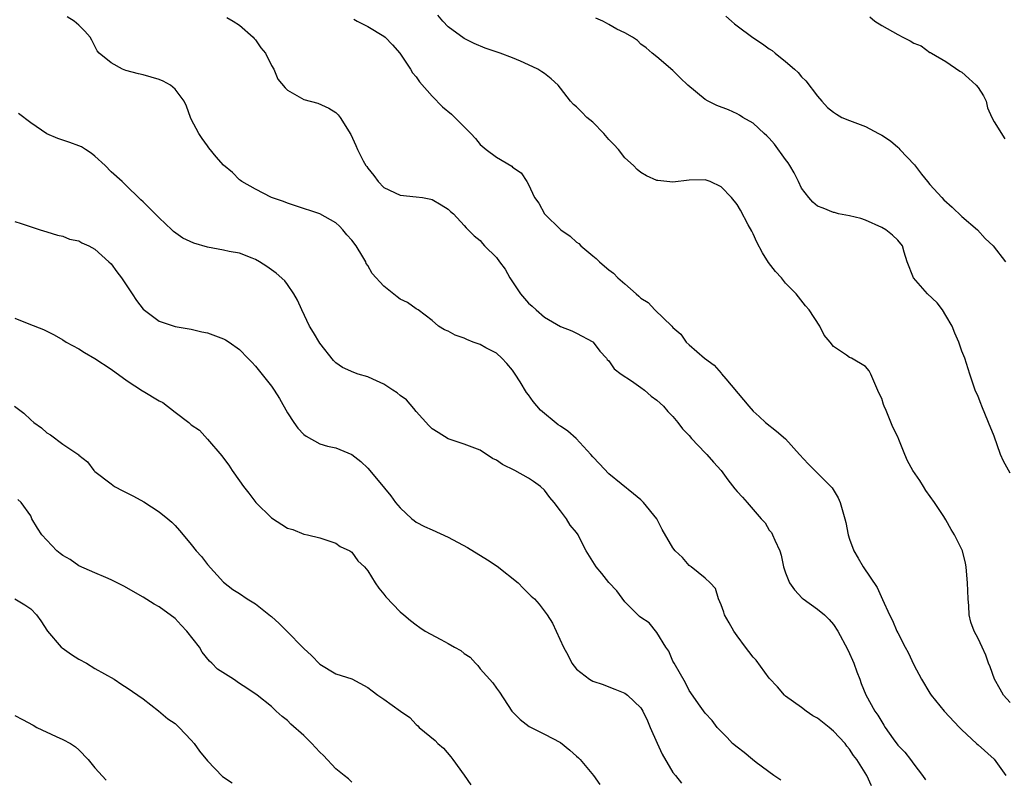
# Model space of a CAD drawing. Units: inches. Extents: x 2553000 to 2556000, y 1545000 to 1548000.
# Drawn here: x 2553598 to 2553720, y 1545505 to 1545599 of the extents above; entities that cross this region are included whole.
import ezdxf

# ---------------------------------------------------------------- set-up
doc = ezdxf.new("R2010")
doc.units = ezdxf.units.IN
doc.header["$MEASUREMENT"] = 0
doc.layers.add('LD25531545_2ft', color=142, linetype='Continuous')

msp = doc.modelspace()

# ---------------------------------------------------------------- linework, layer by layer
at = {"layer": 'LD25531545_2ft'}
for points, elevation in [([(2553703.72, 1545503.72), (2553703.13, 1545505), (2553701.89, 1545507), (2553701.5, 1545507.5), (2553701, 1545508.29), (2553700.67, 1545508.67), (2553700.45, 1545509), (2553699, 1545510.53), (2553698.44, 1545511), (2553697, 1545512.14), (2553696.44, 1545512.44), (2553695.59, 1545513), (2553695, 1545513.49), (2553693, 1545514.9), (2553692.88, 1545515), (2553692.03, 1545516.03), (2553691, 1545517.12), (2553689.35, 1545519.35), (2553689, 1545519.74), (2553688.46, 1545520.46), (2553688.02, 1545521), (2553687, 1545522.39), (2553686.57, 1545523), (2553686.02, 1545524.02), (2553685.42, 1545525), (2553685.33, 1545525.33), (2553685, 1545526.25), (2553684.67, 1545527), (2553684.3, 1545528.3), (2553683.62, 1545529), (2553683, 1545529.58), (2553681.26, 1545531), (2553681, 1545531.18), (2553680.17, 1545532.17), (2553679.26, 1545533), (2553679, 1545533.35), (2553677.65, 1545535.65), (2553676.97, 1545537), (2553675.33, 1545539), (2553675, 1545539.33), (2553674.09, 1545540.09), (2553671, 1545542.57), (2553669.84, 1545543.84), (2553669, 1545544.69), (2553668.78, 1545545), (2553666.95, 1545547), (2553665.9, 1545547.9), (2553665, 1545548.54), (2553664.71, 1545548.71), (2553662.51, 1545550.51), (2553661.59, 1545551.59), (2553661, 1545552.41), (2553660.74, 1545552.74), (2553659.95, 1545554.05), (2553659.35, 1545555), (2553659, 1545555.51), (2553658.32, 1545556.32), (2553657.68, 1545557), (2553657, 1545557.62), (2553655.7, 1545558.3), (2553655, 1545558.7), (2553654.13, 1545559), (2553653.32, 1545559.32), (2553653, 1545559.47), (2553651.88, 1545559.88), (2553651, 1545560.37), (2553650.54, 1545560.54), (2553649.8, 1545561), (2553649, 1545561.71), (2553647.26, 1545563), (2553647.11, 1545563.11), (2553647, 1545563.14), (2553645.92, 1545563.92), (2553645, 1545564.36), (2553644.64, 1545564.64), (2553643, 1545565.98), (2553641.54, 1545567.54), (2553641, 1545568.53), (2553640.8, 1545568.8), (2553640.72, 1545569), (2553640.37, 1545569.63), (2553639.52, 1545571), (2553639, 1545571.71), (2553638.38, 1545572.38), (2553637.87, 1545573), (2553637.44, 1545573.44), (2553637, 1545573.85), (2553635, 1545574.98), (2553631.96, 1545575.96), (2553631, 1545576.3), (2553630.5, 1545576.5), (2553628.99, 1545577), (2553627, 1545578.04), (2553625.28, 1545579), (2553625.13, 1545579.13), (2553625, 1545579.21), (2553624.13, 1545580.13), (2553623, 1545581.06), (2553622.09, 1545582.09), (2553621.19, 1545583.19), (2553621, 1545583.45), (2553620.36, 1545584.36), (2553619.94, 1545585), (2553619, 1545586.77), (2553618.89, 1545587), (2553618.38, 1545588.38), (2553618.09, 1545589), (2553617, 1545590.51), (2553616.42, 1545591), (2553615.5, 1545591.5), (2553615, 1545591.72), (2553613, 1545592.31), (2553612.43, 1545592.43), (2553610.85, 1545592.85), (2553610.42, 1545593), (2553609, 1545593.78), (2553607.53, 1545595), (2553607.28, 1545595.28), (2553606.62, 1545596.62), (2553606.41, 1545597), (2553605.73, 1545597.73), (2553605, 1545598.49), (2553604.41, 1545599), (2553603.52, 1545599.52)], 7834), ([(2553623.43, 1545599.43), (2553624.23, 1545599), (2553625, 1545598.47), (2553626.7, 1545597), (2553626.83, 1545596.83), (2553627, 1545596.65), (2553627.66, 1545595.66), (2553628.23, 1545595), (2553629, 1545593.48), (2553629.26, 1545593), (2553629.77, 1545591.77), (2553630.68, 1545590.68), (2553631, 1545590.39), (2553632.42, 1545589.58), (2553633, 1545589.22), (2553634.77, 1545588.77), (2553636.15, 1545588.15), (2553637, 1545587.6), (2553637.3, 1545587.3), (2553637.54, 1545587), (2553638.87, 1545584.87), (2553639.49, 1545583.49), (2553639.69, 1545583), (2553640.4, 1545581.6), (2553640.74, 1545581), (2553640.87, 1545580.87), (2553641, 1545580.66), (2553641.75, 1545579.75), (2553642.28, 1545579), (2553643, 1545578.26), (2553645, 1545577.3), (2553647, 1545577.11), (2553647.81, 1545577), (2553648.82, 1545576.82), (2553649, 1545576.76), (2553650.12, 1545576.12), (2553651, 1545575.55), (2553651.28, 1545575.28), (2553651.65, 1545575), (2553653, 1545573.54), (2553653.22, 1545573.22), (2553653.47, 1545573), (2553654.23, 1545572.23), (2553655, 1545571.64), (2553655.27, 1545571.27), (2553655.53, 1545571), (2553657, 1545569.54), (2553657.38, 1545569), (2553658.08, 1545568.08), (2553658.69, 1545567), (2553659, 1545566.5), (2553660.01, 1545565), (2553661, 1545563.86), (2553661.48, 1545563.48), (2553661.94, 1545563), (2553663, 1545562.09), (2553665, 1545560.94), (2553666.39, 1545560.39), (2553667, 1545560.13), (2553669, 1545559.03), (2553669.04, 1545559), (2553669.89, 1545557.89), (2553670.71, 1545557), (2553670.82, 1545556.82), (2553671, 1545556.66), (2553671.67, 1545555.67), (2553672.54, 1545555), (2553673.84, 1545554.16), (2553675, 1545553.33), (2553675.44, 1545553), (2553676.28, 1545552.28), (2553677, 1545551.78), (2553677.84, 1545551), (2553678.37, 1545550.37), (2553679, 1545549.74), (2553679.61, 1545549), (2553680.2, 1545548.2), (2553681, 1545547.35), (2553681.3, 1545547), (2553683, 1545545.19), (2553683.2, 1545545), (2553684.04, 1545544.04), (2553685.01, 1545543), (2553685.83, 1545541.83), (2553686.71, 1545540.71), (2553687, 1545540.38), (2553687.67, 1545539.67), (2553688.25, 1545539), (2553689, 1545538.16), (2553689.99, 1545537), (2553690.47, 1545536.47), (2553691, 1545535.56), (2553691.26, 1545535.26), (2553691.4, 1545535), (2553691.67, 1545534.33), (2553692.31, 1545533), (2553692.47, 1545532.47), (2553692.77, 1545531), (2553693, 1545530.26), (2553693.51, 1545529), (2553694.15, 1545528.14), (2553695.09, 1545527.09), (2553695.2, 1545527), (2553697, 1545525.73), (2553697.87, 1545525), (2553698.44, 1545524.44), (2553699, 1545523.83), (2553699.54, 1545523), (2553700.73, 1545520.73), (2553701, 1545520.18), (2553701.36, 1545519.36), (2553701.53, 1545519), (2553701.91, 1545517.91), (2553702.27, 1545517), (2553702.46, 1545516.46), (2553703.03, 1545515.03), (2553704.15, 1545513), (2553704.53, 1545512.53), (2553705, 1545511.68), (2553705.28, 1545511.28), (2553705.44, 1545511), (2553706.45, 1545509.55), (2553707, 1545508.79), (2553707.89, 1545507.89), (2553708.57, 1545507), (2553709, 1545506.4), (2553710.1, 1545505), (2553710.47, 1545504.47)], 7832), ([(2553639.24, 1545599.24), (2553639.68, 1545599), (2553641, 1545598.32), (2553643, 1545597.12), (2553643.14, 1545597), (2553644.05, 1545596.05), (2553644.98, 1545595), (2553646.32, 1545593), (2553646.57, 1545592.57), (2553647, 1545592.06), (2553647.44, 1545591.44), (2553649, 1545589.65), (2553650.31, 1545588.31), (2553651.41, 1545587.41), (2553651.84, 1545587), (2553653.81, 1545585), (2553654.38, 1545584.38), (2553655, 1545583.63), (2553655.73, 1545583), (2553657, 1545582.03), (2553658.92, 1545580.92), (2553659, 1545580.81), (2553660.1, 1545580.1), (2553660.78, 1545579), (2553661, 1545578.62), (2553661.74, 1545577), (2553662.31, 1545576.31), (2553663, 1545574.98), (2553665.02, 1545573), (2553666.2, 1545572.2), (2553667, 1545571.46), (2553667.27, 1545571.27), (2553667.54, 1545571), (2553669, 1545569.75), (2553669.43, 1545569.43), (2553669.83, 1545569), (2553670.48, 1545568.48), (2553671, 1545568.01), (2553671.6, 1545567.6), (2553672.13, 1545567), (2553673, 1545566.26), (2553674.4, 1545565), (2553674.73, 1545564.73), (2553675, 1545564.46), (2553675.92, 1545563.92), (2553676.73, 1545563), (2553678.84, 1545561), (2553679, 1545560.81), (2553679.98, 1545559.98), (2553680.66, 1545559), (2553681, 1545558.66), (2553682.92, 1545557), (2553684.13, 1545556.13), (2553685, 1545555.11), (2553685.06, 1545555.06), (2553685.57, 1545554.43), (2553687.8, 1545551.8), (2553688.43, 1545551), (2553689, 1545550.4), (2553689.72, 1545549.72), (2553690.54, 1545549), (2553691.9, 1545547.9), (2553693, 1545546.95), (2553694.76, 1545545), (2553695.85, 1545543.85), (2553698.68, 1545541), (2553698.83, 1545540.83), (2553699.58, 1545539.58), (2553699.83, 1545539), (2553700.14, 1545537.86), (2553700.42, 1545537), (2553700.53, 1545536.53), (2553700.83, 1545535), (2553701, 1545534.43), (2553701.53, 1545533), (2553702.06, 1545532.06), (2553702.68, 1545531), (2553704.43, 1545528.43), (2553705.09, 1545526.91), (2553705.97, 1545525), (2553706.33, 1545524.33), (2553706.89, 1545523), (2553707, 1545522.78), (2553707.92, 1545521), (2553708.31, 1545520.31), (2553709, 1545518.78), (2553709.94, 1545517), (2553711, 1545515.25), (2553711.17, 1545515), (2553712.78, 1545513), (2553714.71, 1545511), (2553715, 1545510.68), (2553716.81, 1545509), (2553717, 1545508.8), (2553719, 1545507.05), (2553720.46, 1545505)], 7830), ([(2553721, 1545514.09), (2553720.18, 1545515), (2553719.76, 1545515.76), (2553719.06, 1545517), (2553718.53, 1545518.53), (2553718.32, 1545519), (2553717.98, 1545519.98), (2553717.53, 1545521), (2553717, 1545522.08), (2553716.51, 1545523), (2553716.1, 1545524.1), (2553715.89, 1545525), (2553715.86, 1545526.14), (2553715.76, 1545527), (2553715.71, 1545529), (2553715.56, 1545530.44), (2553715.54, 1545531), (2553715.46, 1545531.46), (2553715.07, 1545533), (2553715, 1545533.16), (2553714.08, 1545535), (2553713.67, 1545535.67), (2553713, 1545536.84), (2553712.74, 1545537.26), (2553711.58, 1545539), (2553710.51, 1545540.51), (2553710.19, 1545541), (2553709.74, 1545541.74), (2553708.9, 1545543), (2553708.22, 1545544.22), (2553707.87, 1545545), (2553707.15, 1545546.85), (2553707, 1545547.19), (2553706.39, 1545548.39), (2553705.54, 1545550.46), (2553705.29, 1545551), (2553705.21, 1545551.21), (2553705, 1545551.96), (2553704.66, 1545552.66), (2553703.66, 1545555), (2553703.44, 1545555.44), (2553703, 1545555.96), (2553701.23, 1545557), (2553701, 1545557.1), (2553700.62, 1545557.38), (2553699, 1545558.44), (2553698.57, 1545559), (2553697.85, 1545559.85), (2553697.28, 1545561), (2553695.98, 1545563), (2553695.53, 1545563.53), (2553694.64, 1545564.64), (2553694.36, 1545565), (2553693, 1545566.36), (2553692.51, 1545567), (2553691.79, 1545567.79), (2553690.92, 1545568.92), (2553690.14, 1545570.14), (2553689.44, 1545571.44), (2553689, 1545572.48), (2553688.82, 1545572.82), (2553688.37, 1545573.63), (2553687.43, 1545575.43), (2553687, 1545576.15), (2553686.29, 1545577), (2553685, 1545578.33), (2553683.62, 1545579), (2553683, 1545579.2), (2553681, 1545579.17), (2553679, 1545578.93), (2553677.12, 1545579.12), (2553677, 1545579.15), (2553675.7, 1545579.7), (2553675, 1545580.14), (2553674.52, 1545580.52), (2553674.09, 1545581), (2553673, 1545581.94), (2553672.22, 1545583), (2553671.63, 1545583.63), (2553671, 1545584.25), (2553670.38, 1545585), (2553669, 1545586.39), (2553668.28, 1545587), (2553667.66, 1545587.66), (2553667, 1545588.3), (2553666.6, 1545588.6), (2553666.22, 1545589), (2553665, 1545590.64), (2553664.7, 1545591), (2553663.82, 1545591.82), (2553663, 1545592.48), (2553662.67, 1545592.67), (2553662.17, 1545593), (2553661, 1545593.56), (2553659.99, 1545594.01), (2553659, 1545594.41), (2553657.46, 1545595), (2553655.61, 1545595.61), (2553654.22, 1545596.22), (2553653, 1545596.84), (2553651, 1545598.27), (2553650.32, 1545599), (2553649.72, 1545599.72)], 7828), ([(2553721, 1545542.67), (2553720.17, 1545544.17), (2553719.82, 1545545), (2553719, 1545547.28), (2553718.3, 1545549), (2553717.46, 1545551), (2553717.35, 1545551.35), (2553717, 1545552.23), (2553716.65, 1545553), (2553715.96, 1545555), (2553715.34, 1545557), (2553715, 1545557.88), (2553714.62, 1545559), (2553714.1, 1545560.1), (2553713.79, 1545561), (2553713, 1545562.33), (2553712.58, 1545563), (2553711.9, 1545563.9), (2553710.7, 1545565), (2553708.97, 1545567), (2553708.16, 1545569), (2553707.81, 1545570.19), (2553707.6, 1545571), (2553707, 1545571.72), (2553706.34, 1545572.34), (2553705.52, 1545573), (2553705, 1545573.3), (2553703, 1545574.2), (2553702.39, 1545574.39), (2553701, 1545574.74), (2553699.62, 1545575), (2553699.13, 1545575.13), (2553699, 1545575.14), (2553697.7, 1545575.7), (2553697, 1545575.93), (2553696.43, 1545576.43), (2553695.92, 1545577), (2553695, 1545578.16), (2553694.63, 1545579), (2553694.08, 1545580.08), (2553693.55, 1545581), (2553693.33, 1545581.33), (2553693, 1545581.77), (2553691.66, 1545583.66), (2553691, 1545584.41), (2553690.71, 1545584.71), (2553690.38, 1545585), (2553689, 1545586.27), (2553687.69, 1545587), (2553687.28, 1545587.28), (2553687, 1545587.43), (2553685.92, 1545587.92), (2553684.48, 1545588.48), (2553683.4, 1545589), (2553683, 1545589.24), (2553680.84, 1545591), (2553679.91, 1545591.91), (2553679, 1545592.84), (2553677, 1545594.54), (2553676.4, 1545595), (2553675.65, 1545595.65), (2553675, 1545596.14), (2553674.59, 1545596.59), (2553673.96, 1545597), (2553673, 1545597.52), (2553671.99, 1545598.01), (2553671, 1545598.57), (2553670.74, 1545598.74), (2553670.25, 1545599), (2553669.38, 1545599.38)], 7826), ([(2553685.6, 1545599.6), (2553686.31, 1545599), (2553686.65, 1545598.65), (2553687, 1545598.39), (2553688.95, 1545596.95), (2553690.17, 1545596.17), (2553691, 1545595.53), (2553691.35, 1545595.35), (2553691.71, 1545595), (2553693, 1545593.96), (2553694.13, 1545593), (2553694.58, 1545592.58), (2553695, 1545592.06), (2553695.56, 1545591.56), (2553697, 1545589.63), (2553697.54, 1545589), (2553698.25, 1545588.25), (2553699, 1545587.66), (2553699.38, 1545587.39), (2553700.05, 1545587), (2553701, 1545586.61), (2553703, 1545585.88), (2553704.6, 1545585), (2553705, 1545584.79), (2553706.09, 1545584.09), (2553707, 1545583.27), (2553707.15, 1545583.15), (2553707.28, 1545583), (2553709.08, 1545581.08), (2553709.94, 1545579.94), (2553710.69, 1545579), (2553711, 1545578.64), (2553712.48, 1545577), (2553712.74, 1545576.74), (2553713.8, 1545575.8), (2553715, 1545574.66), (2553716.92, 1545573), (2553717.9, 1545571.9), (2553718.87, 1545571), (2553720.44, 1545569)], 7824), ([(2553703.54, 1545599.54), (2553704.13, 1545599), (2553705, 1545598.44), (2553707, 1545597.33), (2553707.63, 1545597), (2553708.55, 1545596.55), (2553709, 1545596.25), (2553709.9, 1545595.9), (2553711, 1545595.1), (2553711.08, 1545595.08), (2553711.19, 1545595), (2553713, 1545593.96), (2553714.73, 1545592.74), (2553715, 1545592.63), (2553715.85, 1545591.86), (2553716.77, 1545591), (2553717, 1545590.72), (2553717.67, 1545589.67), (2553718.02, 1545589), (2553718.19, 1545588.19), (2553718.73, 1545587), (2553719, 1545586.45), (2553720.34, 1545584.34)], 7822), ([(2553692.43, 1545504.43), (2553691.56, 1545505), (2553689.38, 1545506.62), (2553688.89, 1545507), (2553687.86, 1545507.86), (2553687, 1545508.52), (2553686.43, 1545509), (2553685.74, 1545509.74), (2553684.52, 1545511), (2553683.87, 1545511.87), (2553683, 1545512.77), (2553682.37, 1545513.63), (2553681, 1545515.57), (2553680.54, 1545516.54), (2553679.13, 1545519), (2553679, 1545519.25), (2553678.47, 1545520.47), (2553678.12, 1545521), (2553677, 1545522.83), (2553676.03, 1545524.03), (2553675, 1545524.67), (2553674.83, 1545524.83), (2553674.63, 1545525), (2553673, 1545526.65), (2553672.01, 1545528.01), (2553671, 1545529.05), (2553670.15, 1545530.15), (2553669.42, 1545531), (2553668.17, 1545533), (2553667.37, 1545534.63), (2553667.18, 1545535), (2553667, 1545535.28), (2553666.21, 1545536.21), (2553665.72, 1545537), (2553665, 1545537.99), (2553664.2, 1545539), (2553663.65, 1545539.65), (2553663, 1545540.54), (2553662.51, 1545541), (2553661.63, 1545541.63), (2553661, 1545542.04), (2553659.29, 1545543), (2553657.76, 1545543.76), (2553657, 1545544.3), (2553656.51, 1545544.51), (2553655, 1545545.52), (2553653, 1545546.3), (2553651, 1545546.93), (2553649.74, 1545547.74), (2553649, 1545548.19), (2553648.59, 1545548.59), (2553647, 1545550.37), (2553646.72, 1545550.72), (2553645.79, 1545551.79), (2553645, 1545552.36), (2553644.66, 1545552.66), (2553644.12, 1545553), (2553643, 1545553.76), (2553641.63, 1545554.37), (2553641, 1545554.67), (2553639.8, 1545555), (2553639.23, 1545555.23), (2553637.85, 1545555.85), (2553637, 1545556.42), (2553636.7, 1545556.7), (2553635, 1545558.87), (2553634.2, 1545560.2), (2553633.74, 1545561), (2553632.75, 1545563), (2553632.23, 1545564.23), (2553631.76, 1545565), (2553631, 1545566.19), (2553630.64, 1545566.64), (2553629.57, 1545567.58), (2553629, 1545568.01), (2553628.41, 1545568.41), (2553627.49, 1545569), (2553627, 1545569.28), (2553626.56, 1545569.44), (2553625, 1545570.07), (2553623.7, 1545570.3), (2553623, 1545570.46), (2553621, 1545570.81), (2553619.31, 1545571.31), (2553617.93, 1545571.93), (2553616.79, 1545572.79), (2553616.58, 1545573), (2553615, 1545574.48), (2553614.75, 1545574.75), (2553613.73, 1545575.73), (2553613, 1545576.48), (2553612.73, 1545576.73), (2553612.4, 1545577), (2553611, 1545578.4), (2553610.37, 1545579), (2553609, 1545580.22), (2553608.25, 1545581), (2553607, 1545582.16), (2553606.54, 1545582.54), (2553605.81, 1545583), (2553605.33, 1545583.33), (2553605, 1545583.47), (2553603.87, 1545583.87), (2553602.36, 1545584.36), (2553601, 1545584.97), (2553599, 1545586.33), (2553597.48, 1545587.48)], 7836), ([(2553597, 1545574.03), (2553597.79, 1545573.79), (2553600.18, 1545573), (2553601, 1545572.76), (2553602.32, 1545572.32), (2553603, 1545572.19), (2553603.83, 1545571.83), (2553605, 1545571.61), (2553605.37, 1545571.37), (2553606.22, 1545571), (2553607, 1545570.59), (2553608.74, 1545569), (2553609, 1545568.75), (2553609.74, 1545567.74), (2553610.3, 1545567), (2553611.65, 1545565), (2553612.18, 1545564.18), (2553613, 1545563.09), (2553615, 1545561.59), (2553617, 1545560.94), (2553619, 1545560.61), (2553620.29, 1545560.29), (2553621, 1545560.17), (2553623, 1545559.41), (2553623.27, 1545559.27), (2553623.7, 1545559), (2553625, 1545558.06), (2553626.03, 1545557), (2553626.52, 1545556.52), (2553627, 1545556), (2553629, 1545553.51), (2553629.34, 1545553), (2553629.98, 1545551.98), (2553631, 1545550.17), (2553631.77, 1545549), (2553632.28, 1545548.28), (2553633, 1545547.5), (2553633.3, 1545547.3), (2553635, 1545546.34), (2553635.98, 1545546.02), (2553637, 1545545.83), (2553639, 1545545.01), (2553640.13, 1545544.13), (2553641, 1545543.28), (2553642.26, 1545541.74), (2553643.85, 1545539.85), (2553644.44, 1545539), (2553645, 1545538.37), (2553646.46, 1545537), (2553646.76, 1545536.76), (2553647, 1545536.58), (2553648.04, 1545536.04), (2553649, 1545535.62), (2553651, 1545534.71), (2553653.41, 1545533.41), (2553655.89, 1545531.89), (2553657.08, 1545531.08), (2553659.7, 1545529), (2553660.32, 1545528.32), (2553661.35, 1545527.35), (2553661.75, 1545527), (2553662.33, 1545526.33), (2553663.33, 1545525), (2553663.99, 1545523.99), (2553664.43, 1545523), (2553665.35, 1545521), (2553665.96, 1545519.96), (2553666.4, 1545519), (2553667, 1545518.26), (2553668.59, 1545517), (2553669, 1545516.77), (2553670.32, 1545516.32), (2553671, 1545516.04), (2553671.77, 1545515.77), (2553673, 1545515.27), (2553673.32, 1545515), (2553675, 1545513.42), (2553675.23, 1545513), (2553675.81, 1545511.81), (2553676.16, 1545511), (2553677.03, 1545509.03), (2553677.67, 1545507.67), (2553679, 1545505.38), (2553679.32, 1545505), (2553680.06, 1545504.06)], 7838), ([(2553597, 1545561.97), (2553598.74, 1545561.26), (2553600.59, 1545560.59), (2553601.9, 1545559.9), (2553603, 1545559.28), (2553603.39, 1545559), (2553605, 1545558.17), (2553605.71, 1545557.71), (2553607, 1545556.96), (2553609, 1545555.64), (2553611, 1545554.16), (2553612.91, 1545552.91), (2553613, 1545552.87), (2553615, 1545551.68), (2553615.46, 1545551.46), (2553617, 1545550.27), (2553618.68, 1545549), (2553619, 1545548.7), (2553620.01, 1545548.01), (2553621, 1545546.9), (2553622.81, 1545544.81), (2553623, 1545544.52), (2553623.68, 1545543.68), (2553624.07, 1545543), (2553625, 1545541.71), (2553625.49, 1545541), (2553626.18, 1545540.18), (2553627.04, 1545539), (2553629, 1545537.09), (2553631, 1545535.82), (2553631.63, 1545535.63), (2553633, 1545535.08), (2553633.46, 1545535), (2553635, 1545534.6), (2553637, 1545533.95), (2553637.54, 1545533.54), (2553638.76, 1545533), (2553638.89, 1545532.89), (2553639, 1545532.83), (2553639.76, 1545531.76), (2553640.56, 1545531), (2553641, 1545530.48), (2553641.9, 1545529), (2553642.34, 1545528.34), (2553643, 1545527.6), (2553643.25, 1545527.25), (2553645, 1545525.41), (2553645.47, 1545525), (2553646.32, 1545524.32), (2553647, 1545523.77), (2553647.46, 1545523.46), (2553648.12, 1545523), (2553650.07, 1545521.93), (2553651, 1545521.45), (2553651.8, 1545521), (2553652.59, 1545520.59), (2553653, 1545520.21), (2553653.73, 1545519.73), (2553654.41, 1545519), (2553654.71, 1545518.71), (2553655, 1545518.31), (2553656.55, 1545516.55), (2553657, 1545515.9), (2553657.39, 1545515.39), (2553658.94, 1545513), (2553659.96, 1545511.96), (2553661.1, 1545511.1), (2553662.42, 1545510.42), (2553663, 1545510.16), (2553665, 1545509.09), (2553666.17, 1545508.17), (2553667, 1545507.4), (2553667.22, 1545507.22), (2553667.44, 1545507), (2553669.09, 1545505), (2553669.89, 1545503.89)], 7840), ([(2553596.96, 1545551), (2553598.15, 1545550.15), (2553599, 1545549.32), (2553599.4, 1545549), (2553600.33, 1545548.33), (2553601, 1545547.7), (2553601.46, 1545547.46), (2553603, 1545546.29), (2553604.97, 1545544.97), (2553605, 1545544.93), (2553606.08, 1545544.08), (2553606.86, 1545543), (2553607, 1545542.87), (2553609, 1545541.32), (2553609.44, 1545541), (2553610.47, 1545540.47), (2553611.81, 1545539.81), (2553613.08, 1545539.08), (2553615, 1545537.86), (2553616.07, 1545537), (2553616.57, 1545536.57), (2553617, 1545536.16), (2553617.54, 1545535.54), (2553617.97, 1545535), (2553619, 1545533.79), (2553619.62, 1545533), (2553620.27, 1545532.27), (2553621, 1545531.27), (2553623, 1545529.07), (2553624.19, 1545528.19), (2553625, 1545527.68), (2553625.97, 1545527), (2553627, 1545526.39), (2553628.88, 1545524.88), (2553629, 1545524.8), (2553629.93, 1545523.93), (2553631, 1545522.89), (2553632.84, 1545521), (2553633, 1545520.82), (2553633.95, 1545519.95), (2553635, 1545518.86), (2553637, 1545517.68), (2553639, 1545517.05), (2553641, 1545515.97), (2553641.53, 1545515.53), (2553642.25, 1545515), (2553643, 1545514.53), (2553645.07, 1545513), (2553646.21, 1545512.21), (2553647, 1545511.35), (2553647.2, 1545511.2), (2553647.37, 1545511), (2553649.37, 1545509.37), (2553649.72, 1545509), (2553650.41, 1545508.41), (2553651.34, 1545507.34), (2553651.59, 1545507), (2553653, 1545505.02), (2553653.83, 1545503.83)], 7842), ([(2553639, 1545504.15), (2553638.6, 1545504.6), (2553638.03, 1545505), (2553637, 1545505.83), (2553635.47, 1545507.47), (2553635, 1545507.89), (2553634.48, 1545508.48), (2553634, 1545509), (2553633, 1545509.99), (2553631.41, 1545511.41), (2553631, 1545511.87), (2553630.33, 1545512.33), (2553629.57, 1545513), (2553629, 1545513.59), (2553627.19, 1545515), (2553625.9, 1545515.9), (2553625, 1545516.48), (2553624.27, 1545517), (2553622.25, 1545518.25), (2553621.54, 1545519), (2553621.25, 1545519.25), (2553620.37, 1545520.37), (2553620.03, 1545521), (2553618.46, 1545523), (2553617.75, 1545523.75), (2553617, 1545524.57), (2553615, 1545526.03), (2553614.36, 1545526.36), (2553613, 1545527.2), (2553610.59, 1545528.59), (2553609, 1545529.39), (2553608.34, 1545529.66), (2553607, 1545530.26), (2553605, 1545531.12), (2553603.91, 1545531.91), (2553603, 1545532.4), (2553602.68, 1545532.68), (2553602.25, 1545533), (2553600.36, 1545535), (2553599.83, 1545535.83), (2553599.15, 1545537), (2553599, 1545537.34), (2553597.79, 1545539), (2553597.39, 1545539.39)], 7844), ([(2553597, 1545527.01), (2553598.28, 1545526.28), (2553599, 1545525.77), (2553599.72, 1545525), (2553600.25, 1545524.25), (2553601.08, 1545523), (2553602.8, 1545521), (2553602.9, 1545520.9), (2553604.09, 1545520.09), (2553605, 1545519.51), (2553605.94, 1545519), (2553607, 1545518.35), (2553609.4, 1545517), (2553610.35, 1545516.35), (2553611, 1545515.94), (2553612.33, 1545515), (2553613, 1545514.56), (2553614.93, 1545513.07), (2553616.08, 1545512.08), (2553617, 1545511.46), (2553617.5, 1545511), (2553619, 1545509.42), (2553619.37, 1545509), (2553620.02, 1545508.02), (2553621, 1545506.82), (2553622.89, 1545504.89), (2553624.1, 1545504.1)], 7846), ([(2553597, 1545512.48), (2553597.96, 1545511.96), (2553599.28, 1545511.28), (2553599.76, 1545511), (2553602.15, 1545509.85), (2553603, 1545509.47), (2553603.93, 1545509), (2553604.58, 1545508.58), (2553605, 1545508.2), (2553606.16, 1545507), (2553607, 1545505.97), (2553608.41, 1545504.41)], 7848)]:
    msp.add_lwpolyline(points, dxfattribs=dict(at, elevation=elevation))

doc.saveas('drawing.dxf')
